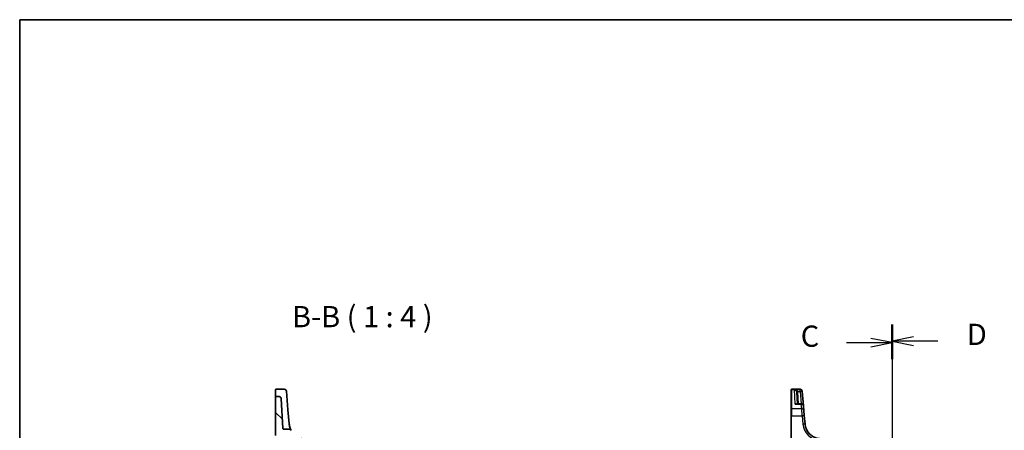
# Model space of a CAD drawing. Units: millimetres. Extents: x 0 to 6296, y 0 to 1124.
# Drawn here: x 1183 to 1646, y 931 to 1124 of the extents above; entities that cross this region are included whole.
import ezdxf

# ---------------------------------------------------------------- set-up
doc = ezdxf.new("R2010")
doc.units = ezdxf.units.MM
for name, color, linetype, lineweight in [('Border (ISO)', 7, 'Continuous', 35), ('Hatch (ISO)', 1, 'Continuous', 18), ('Section Line (ISO)', 7, 'Continuous', 25), ('Symbol (ISO)', 7, 'Continuous', 18), ('Visible (ISO)', 7, 'Continuous', 35), ('Visible Narrow (ISO)', 7, 'Continuous', 25)]:
    doc.layers.add(name, color=color, linetype=linetype, lineweight=lineweight)
doc.styles.add('Note Text (TK)', font='txt')

# ---------------------------------------------------------------- blocks, each defined once
blk = doc.blocks.new('図面枠 tk図枠')
at = {"layer": 'Border (ISO)'}
for q in [(405.5, 289), (14.5, 8)]:
    blk.add_line((14.5, 289), q, dxfattribs=at)
blk = doc.blocks.new('2dTransSection2')
at = {"layer": 'Section Line (ISO)', "linetype": 'Continuous'}
for p, q in [((117.07, 252.97), (117.07, 154.53)), ((117.07, 251.01), (114.57, 251.51)), ((111.7, 251.01), (114.57, 251.01)), ((114.57, 251.01), (117.07, 251.01)), ((114.57, 250.51), (117.07, 251.01)), ((111.7, 156.49), (114.57, 156.49)), ((117.07, 156.49), (114.57, 156.99)), ((114.57, 156.49), (117.07, 156.49)), ((114.57, 155.99), (117.07, 156.49))]:
    blk.add_line(p, q, dxfattribs=at)
at = {"layer": 'Section Line (ISO)', "linetype": 'Continuous', "lineweight": 50}
for p, q in [((117.07, 252.97), (117.07, 249.06)), ((117.07, 158.44), (117.07, 154.53))]:
    blk.add_line(p, q, dxfattribs=at)
at = {"layer": 'Section Line (ISO)', "char_height": 2.5, "attachment_point": 7, "style": 'Note Text (TK)'}
for insert in [(106.31, 249.74), (106.31, 155.22)]:
    blk.add_mtext('C', dxfattribs=dict(at, insert=insert))
blk = doc.blocks.new('2dTransSection3')
at = {"layer": 'Section Line (ISO)', "linetype": 'Continuous'}
for p, q in [((117.07, 253.14), (117.07, 154.64)), ((119.57, 251.68), (117.07, 251.18)), ((119.57, 251.18), (117.07, 251.18)), ((117.07, 251.18), (119.57, 250.68)), ((122.44, 251.18), (119.57, 251.18)), ((119.57, 157.1), (117.07, 156.6)), ((119.57, 156.6), (117.07, 156.6)), ((117.07, 156.6), (119.57, 156.1)), ((122.44, 156.6), (119.57, 156.6))]:
    blk.add_line(p, q, dxfattribs=at)
at = {"layer": 'Section Line (ISO)', "linetype": 'Continuous', "lineweight": 50}
for p, q in [((117.07, 253.14), (117.07, 249.22)), ((117.07, 158.56), (117.07, 154.64))]:
    blk.add_line(p, q, dxfattribs=at)
at = {"layer": 'Section Line (ISO)', "char_height": 2.5, "attachment_point": 7, "style": 'Note Text (TK)'}
for insert in [(125.84, 249.95), (125.84, 155.37)]:
    blk.add_mtext('D', dxfattribs=dict(at, insert=insert))

msp = doc.modelspace()

# ---------------------------------------------------------------- hatches: boundary and pattern name
at = {"layer": 'Hatch (ISO)'}
h = msp.add_hatch(dxfattribs=at)
h.set_pattern_fill('ANSI31', color=256, scale=101.6, angle=90.00021, style=0)
h.set_pattern_definition([(135.0002, (1125, -32), (-8.98022, -8.98029), [])])
edge = h.paths.add_edge_path()
edge.add_ellipse((1385.95, 923.7996), major_axis=(0, 0.5), ratio=1, start_angle=0, end_angle=85)
edge.add_line((1385.4519, 923.8432), (1384.7482, 915.7996))
edge.add_line((1384.7482, 915.7996), (1385.8281, 915.7996))
edge.add_ellipse((1385.8281, 915.9996), major_axis=(0, -0.2), ratio=1, start_angle=0, end_angle=88)
edge.add_line((1386.028, 915.9926), (1386.2415, 922.1066))
edge.add_ellipse((1386.4413, 922.0996), major_axis=(-0.1999, 0.007), ratio=1, start_angle=272, end_angle=360, ccw=False)
edge.add_line((1386.4413, 922.2996), (1387.8574, 922.2996))
edge.add_ellipse((1387.8574, 922.0996), major_axis=(0, 0.2), ratio=1, start_angle=272, end_angle=360, ccw=False)
edge.add_line((1388.0573, 922.1066), (1388.5569, 907.7996))
edge.add_line((1388.5569, 907.7996), (1389.9324, 907.7996))
edge.add_ellipse((1389.9324, 908.7996), major_axis=(0, -1), ratio=1, start_angle=0, end_angle=93)
edge.add_line((1390.931, 908.8519), (1390.1711, 923.3519))
edge.add_ellipse((1389.1725, 923.2996), major_axis=(0.9986, 0.0523), ratio=1, start_angle=0, end_angle=87)
edge.add_line((1389.1725, 924.2996), (1385.95, 924.2996))
edge = h.paths.add_edge_path()
edge.add_ellipse((1304.9963, 945.6197), major_axis=(0.9986, 0.0523), ratio=1, start_angle=0, end_angle=87)
edge.add_line((1304.9963, 946.6197), (1303.4482, 946.6197))
edge.add_ellipse((1303.4482, 946.4197), major_axis=(0, 0.2), ratio=1, start_angle=0, end_angle=90)
edge.add_line((1303.2482, 946.4197), (1303.2482, 928.4043))
edge.add_line((1303.2482, 928.4043), (1306.0602, 928.3061))
edge.add_spline(control_points=[(1306.0602, 928.3061), (1306.0802, 928.3054), (1306.0999, 928.3018), (1306.1377, 928.2886), (1306.1555, 928.2793), (1306.1926, 928.2521), (1306.2104, 928.2327), (1306.2375, 928.1882), (1306.2466, 928.1636), (1306.2507, 928.1379)], knot_values=[-0.02761616, -0.02761616, -0.02761616, -0.02761616, -0.02162097, -0.02162097, -0.01562578, -0.01562578, -0.00781289, -0.00781289, 0, 0, 0, 0], degree=3, periodic=0)
edge.add_ellipse((1306.4482, 928.1695), major_axis=(-0.1975, -0.0316), ratio=1, start_angle=0, end_angle=77.910159)
edge.add_line((1306.4377, 927.9697), (1309.6005, 927.804))
edge.add_ellipse((1309.59, 927.6043), major_axis=(0.0105, 0.1997), ratio=1, start_angle=314.636417, end_angle=360, ccw=False)
edge.add_ellipse((1317.2133, 934.3811), major_axis=(-7.4738, -6.644), ratio=1, start_angle=0, end_angle=10.02882)
edge.add_ellipse((1310.8867, 926.3803), major_axis=(0.1241, 0.1569), ratio=1, start_angle=306.334763, end_angle=360, ccw=False)
edge.add_line((1311.0866, 926.3733), (1310.2633, 902.7996))
edge.add_line((1310.2633, 902.7996), (1312.7649, 902.7996))
edge.add_line((1312.7649, 902.7996), (1313.4915, 923.6066))
edge.add_ellipse((1313.6913, 923.5996), major_axis=(-0.1999, 0.007), ratio=1, start_angle=272, end_angle=360, ccw=False)
edge.add_line((1313.6913, 923.7996), (1315.0551, 923.7996))
edge.add_ellipse((1315.0551, 923.5996), major_axis=(0, 0.2), ratio=1, start_angle=272, end_angle=360, ccw=False)
edge.add_line((1315.2549, 923.6066), (1315.5208, 915.9926))
edge.add_ellipse((1315.7207, 915.9996), major_axis=(-0.1999, -0.007), ratio=1, start_angle=0, end_angle=88)
edge.add_line((1315.7207, 915.7996), (1316.7482, 915.7996))
edge.add_line((1316.7482, 915.7996), (1315.7983, 926.6568))
edge.add_ellipse((1315.3002, 926.6132), major_axis=(0.4981, 0.0436), ratio=1, start_angle=0, end_angle=71.164661)
edge.add_ellipse((1317.2133, 934.3811), major_axis=(-1.7935, -7.2824), ratio=1, start_angle=312.532792, end_angle=360, ccw=False)
edge.add_spline(control_points=[(1310.6345, 930.7798), (1310.5773, 930.8843), (1310.5018, 930.9778), (1310.3215, 931.1338), (1310.2182, 931.195), (1309.9948, 931.2783), (1309.8766, 931.2996), (1309.7574, 931.2996)], knot_values=[-0.10727585, -0.10727585, -0.10727585, -0.10727585, -0.07151723, -0.07151723, -0.03575862, -0.03575862, 0, 0, 0, 0], degree=3, periodic=0)
edge.add_line((1309.7574, 931.2996), (1307.2227, 931.2996))
edge.add_spline(control_points=[(1307.2227, 931.2996), (1307.1609, 931.2996), (1307.0996, 931.311), (1306.9843, 931.3557), (1306.9313, 931.3885), (1306.8376, 931.4741), (1306.7985, 931.5269), (1306.7429, 931.6447), (1306.7268, 931.7084), (1306.7234, 931.7734)], knot_values=[-0.07614947, -0.07614947, -0.07614947, -0.07614947, -0.05760696, -0.05760696, -0.03906445, -0.03906445, -0.01953222, -0.01953222, 0, 0, 0, 0], degree=3, periodic=0)
edge.add_line((1306.7234, 931.7734), (1305.995, 945.672))

# ---------------------------------------------------------------- linework, layer by layer
at = {"layer": 'Visible (ISO)'}
for p, q in [((1303.2482, 947.105), (1303.2482, 949.9215)), ((1303.4482, 950.1215), (1307.3912, 950.1215)), ((1308.3874, 949.2086), (1308.5819, 946.9851)), ((1545.7848, 949.8249), (1545.7848, 949.9215)), ((1545.7848, 940.759), (1545.7848, 949.8249)), ((1549.9278, 950.1215), (1545.9848, 950.1215)), ((1550.924, 949.2086), (1550.9306, 949.1324)), ((1550.9306, 949.1324), (1550.9359, 949.072)), ((1303.2482, 947.105), (1303.2482, 946.9385)), ((1303.2482, 946.9385), (1303.2482, 946.4197)), ((1303.2482, 946.4197), (1303.2482, 928.4043)), ((1304.9963, 946.6197), (1303.4482, 946.6197)), ((1306.7234, 931.7734), (1305.995, 945.672)), ((1309.1525, 940.463), (1308.5819, 946.9851)), ((1548.3745, 948.6683), (1548.6603, 943.2153)), ((1551.5282, 942.3025), (1550.9359, 949.072)), ((1309.7332, 933.826), (1309.1525, 940.463)), ((1545.7848, 937.6608), (1545.7848, 940.759)), ((1550.532, 943.2153), (1548.365, 943.2153)), ((1551.5282, 942.3025), (1551.7163, 940.152)), ((1551.7163, 940.152), (1551.9303, 937.706)), ((1545.7848, 937.6608), (1545.7848, 906.2471)), ((1552.2784, 933.7275), (1551.9303, 937.706)), ((1309.7574, 931.2996), (1307.2227, 931.2996)), ((1309.7418, 933.7275), (1309.7332, 933.826))]:
    msp.add_line(p, q, dxfattribs=at)
for centre, radius, start, end in [((1303.4482, 949.9215), 0.2, 90, 180), ((1307.3912, 949.1215), 1, 5, 90), ((1545.9848, 949.9215), 0.2, 90, 180), ((1549.9278, 949.1215), 1, 5, 90), ((1303.4482, 946.4197), 0.2, 90, 180), ((1304.9963, 945.6197), 1, 3, 90), ((1550.532, 942.2153), 1, 5, 90), ((1559.7498, 934.3811), 7.5, 185, 265)]:
    msp.add_arc(centre, radius, start, end, dxfattribs=at)
for points, knots in [([(1307.2227, 931.2996), (1307.1609, 931.2996), (1307.0996, 931.311), (1306.9843, 931.3557), (1306.9313, 931.3885), (1306.8376, 931.4741), (1306.7985, 931.5269), (1306.7429, 931.6447), (1306.7268, 931.7084), (1306.7234, 931.7734)], [-0.0761494708, -0.0761494708, -0.0761494708, -0.0761494708, -0.0576069591, -0.0576069591, -0.0390644473, -0.0390644473, -0.0195322237, -0.0195322237, 0, 0, 0, 0]), ([(1310.6345, 930.7798), (1310.6345, 930.7798), (1310.4137, 931.1301), (1309.9894, 932.303), (1309.8111, 932.9355), (1309.7418, 933.7275)], [7.84539993, 7.84539993, 7.84539993, 7.84539993, 12.52747027, 12.52747027, 15.69076487, 15.69076487, 15.69076487, 15.69076487]), ([(1310.6345, 930.7798), (1310.5773, 930.8843), (1310.5018, 930.9778), (1310.3215, 931.1338), (1310.2182, 931.195), (1309.9948, 931.2783), (1309.8766, 931.2996), (1309.7574, 931.2996)], [-0.107275848, -0.107275848, -0.107275848, -0.107275848, -0.071517232, -0.071517232, -0.035758616, -0.035758616, 0, 0, 0, 0])]:
    msp.add_open_spline(points, degree=3, knots=knots, dxfattribs=at)
at = {"layer": 'Visible Narrow (ISO)'}
for p, q in [((1545.9848, 950.1215), (1545.9848, 950.0198)), ((1545.9848, 950.0198), (1545.9848, 940.9326)), ((1545.9848, 950.0198), (1549.9344, 950.0198)), ((1549.9397, 949.9587), (1547.3566, 949.9587)), ((1547.7113, 943.1086), (1547.3566, 949.9587)), ((1549.9344, 950.0198), (1549.9278, 950.1215)), ((1549.9397, 949.9587), (1549.9344, 950.0198)), ((1549.9397, 949.0371), (1549.9397, 949.9587)), ((1548.8117, 949.0371), (1549.9397, 949.0371)), ((1549.1596, 943.2153), (1548.8738, 948.6683)), ((1549.9397, 949.0371), (1550.4491, 943.2153)), ((1545.9848, 940.9326), (1545.9848, 937.6712)), ((1550.7201, 940.9326), (1545.9848, 940.9326)), ((1547.7113, 943.1086), (1550.532, 943.1086)), ((1550.532, 943.1086), (1550.532, 943.2153)), ((1550.7201, 940.9326), (1550.532, 943.1086)), ((1550.9341, 937.6712), (1550.7201, 940.9326)), ((1545.9848, 906.2575), (1545.9848, 937.6712)), ((1545.9848, 937.6712), (1550.9341, 937.6712)), ((1550.9341, 937.6712), (1551.2822, 933.6927))]:
    msp.add_line(p, q, dxfattribs=at)
msp.add_arc((1559.7498, 934.4335), 8.5, 185, 265, dxfattribs=at)
for centre, major_axis, ratio, start_param, end_param in [((1545.9848, 949.8249), (-0.2, 0), 0.97457708, 4.71238898, 6.28318531), ((1549.9344, 949.0452), (0.9962, 0.0872), 0.9743899, 0, 1.48575387), ((1549.9397, 948.9848), (0.9962, 0.0872), 0.97366592, 0, 1.48581675), ((1549.9397, 948.9848), (0.9962, 0.0872), 0.05213734, 0, 1.56623493), ((1548.8117, 949.0633), (-0.4803, -0.139), 0.05027787, 0.05799967, 1.5562451), ((1548.8738, 948.6945), (-0.4993, -0.0262), 0.05226443, 0, 1.56805723), ((1545.9848, 940.759), (-0.2, 0), 0.86766866, 4.71238898, 6.28318531), ((1550.532, 942.2153), (0.9962, 0.0872), 0.89257892, 0, 1.49286395), ((1550.7201, 940.0649), (0.9962, 0.0872), 0.86684911, 0, 1.49510176), ((1545.9848, 937.6608), (-0.2, 0), 0.05233596, 4.71238894, 6.28318523), ((1550.9341, 937.6189), (0.9962, 0.0872), 0.05213734, 0, 1.56623493), ((1551.2822, 933.6403), (0.9962, 0.0872), 0.05213734, 0, 1.56623493)]:
    msp.add_ellipse(centre, major_axis=major_axis, ratio=ratio, start_param=start_param, end_param=end_param, dxfattribs=at)
for points, knots in [([(1548.8117, 949.0371), (1548.7832, 949.1027), (1548.7459, 949.1667), (1548.6321, 949.3241), (1548.5469, 949.4113), (1548.3297, 949.5908), (1548.1934, 949.6751), (1547.8698, 949.8322), (1547.6794, 949.8954), (1547.4439, 949.9443), (1547.4002, 949.9521), (1547.3566, 949.9587)], [-0.242847121, -0.242847121, -0.242847121, -0.242847121, -0.212093526, -0.212093526, -0.162887776, -0.162887776, -0.0989203, -0.0989203, -0.017702972, -0.017702972, 0.000777531, 0.000777531, 0.000777531, 0.000777531]), ([(1547.3566, 949.9587), (1547.3858, 949.9488), (1547.4151, 949.9377), (1547.573, 949.871), (1547.7007, 949.7933), (1547.9178, 949.6109), (1548.0093, 949.5158), (1548.155, 949.3189), (1548.2121, 949.2249), (1548.2884, 949.0582), (1548.3135, 948.9911), (1548.3326, 948.9231)], [-0.000777531, -0.000777531, -0.000777531, -0.000777531, 0.017702972, 0.017702972, 0.0989203, 0.0989203, 0.162887776, 0.162887776, 0.212093526, 0.212093526, 0.242847121, 0.242847121, 0.242847121, 0.242847121]), ([(1548.3326, 948.9231), (1548.3443, 948.8817), (1548.3536, 948.8395), (1548.3676, 948.7544), (1548.3723, 948.7114), (1548.3745, 948.6683)], [-0.0375326094, -0.0375326094, -0.0375326094, -0.0375326094, -0.0187663047, -0.0187663047, 0, 0, 0, 0]), ([(1548.8738, 948.6683), (1548.8706, 948.7307), (1548.8637, 948.7929), (1548.843, 948.9161), (1548.8291, 948.9771), (1548.8117, 949.0371)], [0, 0, 0, 0, 0.0187663047, 0.0187663047, 0.0375326094, 0.0375326094, 0.0375326094, 0.0375326094]), ([(1548.5659, 943.2153), (1548.5432, 943.2399), (1548.5178, 943.2602), (1548.4534, 943.2982), (1548.4123, 943.3128), (1548.3003, 943.3333), (1548.2264, 943.3297), (1548.0802, 943.2986), (1548.0083, 943.2734), (1547.8615, 943.2047), (1547.7862, 943.1607), (1547.7113, 943.1086)], [0.067938111, 0.067938111, 0.067938111, 0.067938111, 0.092736633, 0.092736633, 0.126777985, 0.126777985, 0.180061441, 0.180061441, 0.228339777, 0.228339777, 0.27737637, 0.27737637, 0.27737637, 0.27737637]), ([(1547.7113, 943.1086), (1547.825, 943.1438), (1547.9393, 943.1709), (1548.158, 943.2062), (1548.2631, 943.2153), (1548.365, 943.2153)], [-0.2773763699, -0.2773763699, -0.2773763699, -0.2773763699, -0.2283397768, -0.2283397768, -0.1818297029, -0.1818297029, -0.1818297029, -0.1818297029])]:
    msp.add_open_spline(points, degree=3, knots=knots, dxfattribs=at)

# ---------------------------------------------------------------- block references
at = {"xscale": 4, "yscale": 4, "zscale": 4}
msp.add_blockref('図面枠 tk図枠', (1125, -32), dxfattribs=at)
at = {"layer": 'Section Line (ISO)', "xscale": 4, "yscale": 4, "zscale": 4}
for name in ['2dTransSection2', '2dTransSection3']:
    msp.add_blockref(name, (1125, -32), dxfattribs=at)

# ---------------------------------------------------------------- texts
at = {"layer": 'Symbol (ISO)', "color": 7, "insert": (1311.0501, 976.1476), "char_height": 10, "attachment_point": 7, "style": 'Note Text (TK)'}
msp.add_mtext('B-B ( 1 : 4 )', dxfattribs=at)

doc.saveas('drawing.dxf')
